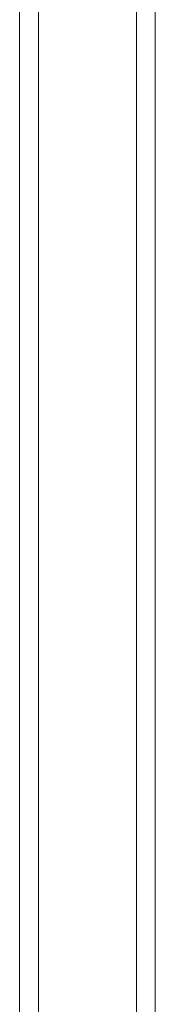
# Model space of a CAD drawing. Units: millimetres. Extents: x 0 to 8400, y 0 to 5940.
# Drawn here: x 5326 to 5341, y 5289 to 5399 of the extents above; entities that cross this region are included whole.
import ezdxf

# ---------------------------------------------------------------- set-up
doc = ezdxf.new("R2010")
doc.units = ezdxf.units.MM
doc.header["$LTSCALE"] = 25.4

msp = doc.modelspace()

# ---------------------------------------------------------------- linework, layer by layer
at = {"linetype": 'Continuous', "lineweight": 18}
for p, q in [((5338.95, 4855.08), (5338.95, 5473.19)), ((5325.93, 5460.32), (5325.93, 4867.94)), ((5328.03, 5460.32), (5328.03, 4867.94)), ((5341.05, 5077.09), (5341.05, 5421.68)), ((5341.05, 5421.67), (5341.05, 5079.13))]:
    msp.add_line(p, q, dxfattribs=at)
at = {"linetype": 'Continuous', "lineweight": 18, "flags": 128}
for points in [[(5341.05, 5381.63), (5341.05, 5381.83), (5341.05, 5382.37), (5341.05, 5383.18), (5341.05, 5384.13), (5341.05, 5385.09), (5341.05, 5385.9), (5341.05, 5386.44), (5341.05, 5386.63), (5341.05, 5386.44), (5341.05, 5385.9), (5341.05, 5385.09), (5341.05, 5384.13), (5341.05, 5383.18), (5341.05, 5382.37), (5341.05, 5381.83), (5341.05, 5381.63)], [(5341.05, 5361.63), (5341.05, 5361.83), (5341.05, 5362.37), (5341.05, 5363.18), (5341.05, 5364.13), (5341.05, 5365.09), (5341.05, 5365.9), (5341.05, 5366.44), (5341.05, 5366.63), (5341.05, 5366.44), (5341.05, 5365.9), (5341.05, 5365.09), (5341.05, 5364.13), (5341.05, 5363.18), (5341.05, 5362.37), (5341.05, 5361.83), (5341.05, 5361.63)], [(5341.05, 5341.63), (5341.05, 5341.83), (5341.05, 5342.37), (5341.05, 5343.18), (5341.05, 5344.13), (5341.05, 5345.09), (5341.05, 5345.9), (5341.05, 5346.44), (5341.05, 5346.63), (5341.05, 5346.44), (5341.05, 5345.9), (5341.05, 5345.09), (5341.05, 5344.13), (5341.05, 5343.18), (5341.05, 5342.37), (5341.05, 5341.83), (5341.05, 5341.63)], [(5341.05, 5321.63), (5341.05, 5321.83), (5341.05, 5322.37), (5341.05, 5323.18), (5341.05, 5324.13), (5341.05, 5325.09), (5341.05, 5325.9), (5341.05, 5326.44), (5341.05, 5326.63), (5341.05, 5326.44), (5341.05, 5325.9), (5341.05, 5325.09), (5341.05, 5324.13), (5341.05, 5323.18), (5341.05, 5322.37), (5341.05, 5321.83), (5341.05, 5321.63)], [(5341.05, 5301.63), (5341.05, 5301.83), (5341.05, 5302.37), (5341.05, 5303.18), (5341.05, 5304.13), (5341.05, 5305.09), (5341.05, 5305.9), (5341.05, 5306.44), (5341.05, 5306.63), (5341.05, 5306.44), (5341.05, 5305.9), (5341.05, 5305.09), (5341.05, 5304.13), (5341.05, 5303.18), (5341.05, 5302.37), (5341.05, 5301.83), (5341.05, 5301.63)]]:
    msp.add_lwpolyline(points, dxfattribs=at)

doc.saveas('drawing.dxf')
